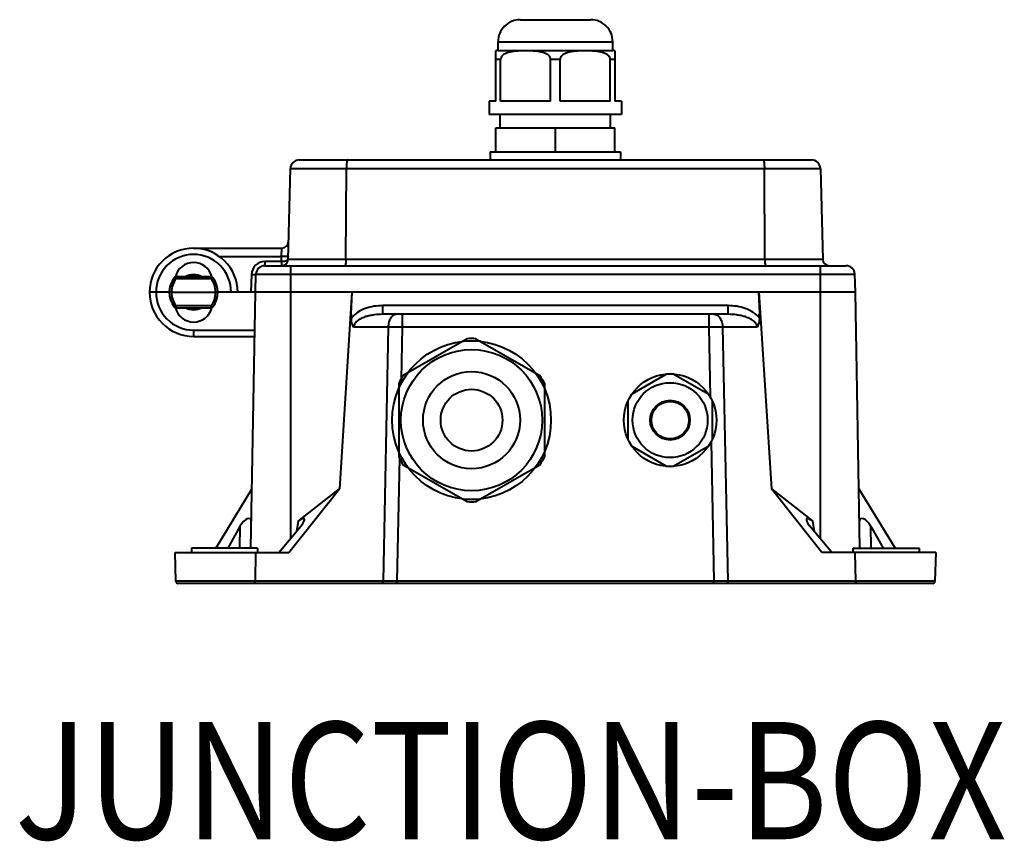
# Model space of a CAD drawing. Units: inches. Extents: x 1 to 2491, y -4 to 865.
# Drawn here: x 2244 to 2467, y 65 to 251 of the extents above; entities that cross this region are included whole.
import ezdxf

# ---------------------------------------------------------------- set-up
doc = ezdxf.new("R2010")
doc.units = ezdxf.units.IN
doc.header["$MEASUREMENT"] = 0
doc.layers.add('实线', color=7, linetype='Continuous', lineweight=40)
doc.layers.add('标注', color=7, linetype='Continuous')
doc.styles.get("Standard").update_dxf_attribs({"font": 'arial.ttf'})

msp = doc.modelspace()

# ---------------------------------------------------------------- linework, layer by layer
at = {"layer": '实线', "linetype": 'Continuous'}
for p, q in [((2357.252934849964, 251.4898706019849), (2373.252934831363, 251.4898706019849)), ((2352.252934840663, 246.4898706019849), (2378.252934840663, 246.4898706019849)), ((2352.252934840663, 244.4898706019849), (2352.252934840663, 246.4898706019849)), ((2378.252934840663, 244.4898706019849), (2378.252934840663, 246.4898706019849)), ((2351.752934840663, 232.9898706019849), (2351.752934840663, 244.4263825367848)), ((2352.252934840663, 244.4898706019849), (2378.252934840663, 244.4898706019849)), ((2352.252934840663, 244.4898706019849), (2378.252934840663, 244.4898706019849)), ((2378.752934840663, 244.4263825367848), (2378.752934840663, 232.9898706019849)), ((2352.840559014264, 242.4898706019849), (2351.752934840663, 242.4898706019849)), ((2352.840559014264, 232.9898706019849), (2352.840559014264, 242.4898706019849)), ((2366.340559014264, 242.4898706019849), (2364.165310667163, 242.4898706019849)), ((2364.165310667163, 232.9898706019849), (2364.165310667163, 242.4898706019849)), ((2366.340559014264, 232.9898706019849), (2366.340559014264, 242.4898706019849)), ((2378.752934840663, 242.4898706019849), (2377.665310667163, 242.4898706019849)), ((2377.665310667163, 232.9898706019849), (2377.665310667163, 242.4898706019849)), ((2351.752934840663, 232.9898706019849), (2350.252934840663, 232.9898706019849)), ((2350.252934840663, 232.9898706019849), (2350.252934840663, 229.9898706019849)), ((2364.165310667163, 232.9898706019849), (2352.840559014264, 232.9898706019849)), ((2377.665310667163, 232.9898706019849), (2366.340559014264, 232.9898706019849)), ((2380.252934840663, 232.9898706019849), (2378.752934840663, 232.9898706019849)), ((2380.252934840663, 232.9898706019849), (2380.252934840663, 229.9898706019849)), ((2380.252934840663, 229.9898706019849), (2350.252934840663, 229.9898706019849)), ((2352.752934840663, 226.9898706019849), (2352.752934840663, 229.9898706019849)), ((2377.752934840663, 226.9898706019849), (2377.752934840663, 229.9898706019849)), ((2351.752934840663, 226.9898706019849), (2378.752934840663, 226.9898706019849)), ((2351.752934840663, 221.4898706019849), (2351.752934840663, 226.9898706019849)), ((2365.252934840663, 221.4898706019849), (2365.252934840663, 226.9898706019849)), ((2378.752934840663, 221.4898706019849), (2378.752934840663, 226.9898706019849)), ((2350.502934840663, 221.4898706019849), (2380.002934840663, 221.4898706019849)), ((2350.502934840663, 221.4898706019849), (2350.502934840663, 219.6898706019847)), ((2380.002934840663, 221.4898706019849), (2380.002934840663, 219.6898706019847)), ((2307.201248582563, 219.6898706019847), (2423.304621098864, 219.6898706019847)), ((2304.662723404163, 197.1506051795845), (2305.201933932564, 217.7422244985846)), ((2305.201933932564, 217.7422244985846), (2425.303935748764, 217.7422244985846)), ((2317.791322508564, 197.1506051795845), (2317.876461013065, 217.7422244985846)), ((2412.714547172764, 197.1506051795845), (2412.629408668264, 217.7422244985846)), ((2425.303935748764, 217.7422244985846), (2425.843146277263, 197.1506051795845)), ((2283.252934840663, 199.6898706019847), (2303.267981102964, 199.6898706019847)), ((2303.181127005763, 197.7945425144844), (2303.267981107164, 199.6898706260845)), ((2289.038073439863, 197.7945425144844), (2303.181127005763, 197.7945425144844)), ((2303.150829688463, 196.6375346457844), (2299.393837007264, 196.6375346457844)), ((2299.393837007264, 196.6375346457844), (2299.393837007264, 195.6898706019847)), ((2303.150829688463, 196.6375346457844), (2303.181127005763, 197.7945425144844)), ((2425.843146277263, 197.1506051795845), (2304.662723404163, 197.1506051795845)), ((2299.393837007264, 195.6898706019847), (2431.112032674163, 195.6898706019847)), ((2305.252934840663, 195.6898706019847), (2305.252934840663, 133.8833425503849)), ((2425.252934840663, 195.6898706019847), (2425.252934840663, 133.8833425503849)), ((2287.252874009363, 193.1898706019847), (2279.252978369564, 193.1898706019847)), ((2279.252978369564, 192.7160385801844), (2279.252978369564, 193.1898706019847)), ((2287.252873835764, 192.7160385801844), (2279.252978263164, 192.7160385801844)), ((2287.252874009363, 192.7160385801844), (2287.252874009363, 193.1898706019847)), ((2296.395664526163, 193.7422331358848), (2296.254152908264, 189.6898706019847)), ((2297.252934840663, 189.6898706019847), (2297.395055353264, 193.7596695953848)), ((2297.395055353264, 193.7596695953848), (2433.110814328164, 193.7596695953848)), ((2433.252934840663, 189.6898706019847), (2433.110814328164, 193.7596695953848)), ((2274.753297370063, 189.6898706020847), (2273.252990602864, 189.6898706078846)), ((2277.752934840663, 189.6898706019847), (2274.753297370063, 189.6898706019847)), ((2278.253003317463, 189.6898706020847), (2277.752962617565, 189.6898706005845)), ((2278.253003317463, 189.6898706019847), (2288.252866363963, 189.6898706019847)), ((2288.252866363963, 189.6898706019847), (2288.752907158564, 189.6898705990848)), ((2433.252934840663, 189.6898706019847), (2288.752934840663, 189.6898706019847)), ((2296.240541074862, 131.6898706019847), (2297.252934840663, 189.6898706019847)), ((2319.122637478865, 189.6898706019847), (2316.309170147063, 145.1483516154844)), ((2319.122637478865, 189.6898706019847), (2318.914588272663, 184.6898706019847)), ((2411.383232202464, 189.6898706019847), (2414.196699534264, 145.1483516154844)), ((2411.591281408763, 184.6898706019847), (2411.383232202464, 189.6898706019847)), ((2434.265328606564, 131.6898706019847), (2433.252934840663, 189.6898706019847)), ((2279.252947943364, 186.6637026238845), (2287.252906541465, 186.6637026238845)), ((2279.252947915463, 186.6637026238845), (2279.252947915463, 186.1898706019847)), ((2279.252947915463, 186.1898706019847), (2287.252906466764, 186.1898706019847)), ((2287.252906466764, 186.6637026238845), (2287.252906466764, 186.1898706019847)), ((2404.396879809764, 186.6549657891846), (2326.108989871563, 186.6549657891846)), ((2326.108989871563, 184.6898706019847), (2326.108989865664, 186.6549657868845)), ((2404.396879809764, 184.6898706019847), (2404.396879809764, 186.6549657891846)), ((2318.914588272663, 184.6898706019847), (2319.038077988263, 184.6898706019847)), ((2319.020969097163, 183.8367563814845), (2319.038077988263, 184.6898706019847)), ((2404.396879809764, 184.6898706019847), (2326.108989871563, 184.6898706019847)), ((2330.505277456764, 184.6898706019847), (2330.505277456764, 181.7422278212848)), ((2400.000592224665, 184.6898706019847), (2400.000592224665, 181.7422278212848)), ((2411.591281408763, 184.6898706019847), (2411.467791693064, 184.6898706019847)), ((2411.484900584163, 183.8367563814845), (2411.467791693064, 184.6898706019847)), ((2283.252934840663, 181.1113666676847), (2297.103196497564, 181.1113666676847)), ((2283.252934840663, 181.1113666676847), (2283.252934840663, 179.6898706019847)), ((2327.359403828464, 181.7684014469846), (2319.529798085764, 181.7684014469846)), ((2327.359403828464, 181.7684014469846), (2326.204425142464, 124.1767821278845)), ((2330.505277456764, 181.7422278212848), (2330.269836981864, 170.0022724732848)), ((2400.000592224665, 181.7422278212848), (2330.505277456764, 181.7422278212848)), ((2400.000592224665, 181.7422278212848), (2400.316565997165, 165.9865767052847)), ((2410.976071595564, 181.7684014469846), (2403.146465852963, 181.7684014469846)), ((2403.146465852963, 181.7684014469846), (2404.301444538964, 124.1767821278845)), ((2283.252934840663, 179.6898706019847), (2297.078384191464, 179.6898706019847)), ((2345.248623213764, 179.1625898970847), (2330.757246467564, 170.7959896317848)), ((2346.252934840663, 178.6898706019847), (2344.232902737863, 178.5761634069845)), ((2348.272966943464, 178.5761634069845), (2346.252934840663, 178.6898706019847)), ((2347.257246467564, 179.1625898970847), (2361.748623213764, 170.7959896317848)), ((2382.629951494463, 166.6810439604847), (2390.375918186864, 171.1531799154845)), ((2391.252934840663, 171.1898706019847), (2390.375918186864, 171.1531799154845)), ((2392.129951494463, 171.1531799154845), (2391.252934840663, 171.1898706019847)), ((2392.129951494463, 171.1531799154845), (2399.875918186864, 166.6810439604847)), ((2329.752934840663, 169.0564708673846), (2329.752934840663, 152.3232703366848)), ((2362.752934840663, 169.0564708673846), (2362.752934840663, 152.3232703366848)), ((2381.752934840663, 156.2177346469848), (2381.752934840663, 165.1620065569846)), ((2400.752934840663, 165.1620065569846), (2400.752934840663, 156.2177346469848)), ((2390.375918186864, 150.2265612885849), (2382.629951494463, 154.6986972435848)), ((2399.875918186864, 154.6986972435848), (2392.129951494463, 150.2265612885849)), ((2400.520883103462, 155.7985505996849), (2401.154958524564, 124.1811443987845)), ((2329.909494319164, 152.0342201563849), (2329.350911156865, 124.1811443987845)), ((2330.757246467564, 150.5837515722847), (2345.248623213764, 142.2171513068847)), ((2347.257246467564, 142.2171513068847), (2361.748623213764, 150.5837515722847)), ((2390.375918186864, 150.2265612885849), (2391.252934840663, 150.1898706019847)), ((2391.252934840663, 150.1898706019847), (2392.129951494463, 150.2265612885849)), ((2296.475459734765, 145.1483516154844), (2288.279647100463, 131.6898706019847)), ((2304.834553875165, 130.6898706019847), (2316.309170147063, 145.1483516154844)), ((2306.920635102763, 137.7710511427845), (2316.309170147063, 145.1483516154844)), ((2414.196699534264, 145.1483516154844), (2423.585234578663, 137.7710511427845)), ((2425.671315806264, 130.6898706019847), (2414.196699534264, 145.1483516154844)), ((2434.030409946564, 145.1483516154844), (2442.226222580964, 131.6898706019847)), ((2344.232902737863, 142.8035777970845), (2346.252934840663, 142.6898706019847)), ((2346.252934840663, 142.6898706019847), (2348.272966943464, 142.8035777970845)), ((2293.847216332763, 136.7670700111848), (2290.997237423465, 131.6898706019847)), ((2293.758593487363, 131.6898706019847), (2293.847216332763, 136.7670700111848)), ((2302.595313557264, 130.6898706019847), (2307.652785410663, 136.7670700111848)), ((2306.920635102763, 137.7710511427845), (2306.545829663463, 135.4369210735845)), ((2427.910556124164, 130.6898706019847), (2422.853084270763, 136.7670700111848)), ((2423.960040017863, 135.4369210735845), (2423.585234578663, 137.7710511427845)), ((2436.658653348663, 136.7670700111848), (2439.508632257964, 131.6898706019847)), ((2436.658653348663, 136.7670700111848), (2436.747276193963, 131.6898706019847)), ((2282.752934840663, 131.6898706019847), (2282.752934840663, 130.6898706019847)), ((2297.751773260964, 131.6898706019847), (2282.754096420465, 131.6898706019847)), ((2297.752934840663, 131.6898706019847), (2297.752934840663, 130.6898706019847)), ((2432.752934840663, 130.6898706019847), (2432.752934840663, 131.6898706019847)), ((2432.754096420465, 131.6898706019847), (2447.751773260964, 131.6898706019847)), ((2447.752934840663, 130.6898706019847), (2447.752934840663, 131.6898706019847)), ((2279.240184613664, 124.1767821278845), (2279.069633389664, 130.6898706019847)), ((2279.069667854964, 130.6898706019847), (2304.834553875165, 130.6898706019847)), ((2297.290814483063, 130.6898706019847), (2297.183483120064, 124.1767821278845)), ((2451.436201826463, 130.6898706019847), (2425.671315806264, 130.6898706019847)), ((2433.322386561264, 124.1767821278845), (2433.215055198364, 130.6898706019847)), ((2451.436236291663, 130.6898706019847), (2451.265685067764, 124.1767821278845)), ((2326.204425142464, 124.1767821278845), (2279.240184613664, 124.1767821278845)), ((2450.765846936764, 123.6898706019847), (2279.740022713265, 123.6898706019847)), ((2401.154958524564, 124.1811443987845), (2329.350911156865, 124.1811443987845)), ((2329.350911156865, 123.6898706019847), (2329.350911152164, 124.1811443985848)), ((2401.154958524564, 123.6898706019847), (2401.154958524564, 124.1811443987845)), ((2451.265685067764, 124.1767821278845), (2404.301444538964, 124.1767821278845))]:
    msp.add_line(p, q, dxfattribs=at)
for centre, radius in [((2346.252934840663, 160.6898706019847), 18), ((2346.252934840663, 160.6898706019847), 16), ((2346.252934840663, 160.6898706019847), 10.9999999898), ((2391.252934840663, 160.6898706019847), 10.5), ((2346.252934840663, 160.6898706019847), 7), ((2391.252934840663, 160.6898706019847), 8.5), ((2391.252934840663, 160.6898706019847), 4.4999999941), ((2391.252934840663, 160.6898706019847), 4.25)]:
    msp.add_circle(centre, radius, dxfattribs=at)
for centre, radius, start, end in [((2357.252934840663, 246.4898706019849), 5, 89.99999989348673, 180), ((2373.252934840663, 246.4898706019849), 5, 0, 90.00000010651323), ((2352.252934840663, 242.4898706019849), 2, 90, 104.5690894455671), ((2378.252934840663, 242.4898706019849), 2, 75.43091055443284, 90), ((2307.201248582563, 217.6898706019847), 2, 90, 178.4999999998018), ((2423.304621098864, 217.6898706019847), 2, 1.49999999998979, 90), ((2303.267978225665, 201.1897607253845), 1.49995291, 270.0001099098083, 358.5000000000102), ((2283.252934840663, 189.6898706019847), 10, 0, 270), ((2283.253078130164, 189.7682329025847), 8.5001419764, 90.29212232813883, 180.5282138468987), ((2283.252934840663, 192.1898706019847), 4.25, 13.90028988779324, 166.0997430367151), ((2283.252800152964, 189.7682400255844), 8.5001334407, 359.471737606888, 90.29024887172619), ((2299.393926397864, 193.6374267436845), 3.0000940965, 90.00170717324569, 177.9980001207869), ((2303.163237416663, 197.1898706019847), 1.5, 270.0000000001042, 358.5000000000102), ((2427.342632264764, 197.1898706019847), 1.5, 181.4999999999898, 269.9999999998957), ((2299.393837007264, 193.6898706019847), 2, 90, 177.9999999931925), ((2431.112032674163, 193.6898706019847), 2, 2.000000000003956, 90), ((2283.252934840663, 189.6898706019847), 5.5, 143.1302344171809, 216.8700117341093), ((2283.280677419364, 189.7015170825848), 5.0308747105, 143.1870726610317, 160.3656388894738), ((2279.252934840663, 192.6898706019847), 0.5, 89.99982070753428, 143.1315550467531), ((2283.252973795764, 189.6642297967846), 3.9994727775, 89.9560814033614, 117.7829466082626), ((2283.252751544865, 189.6636474873849), 4.0000552633, 62.20158061058494, 89.95290433271693), ((2283.225184266664, 189.7014656215847), 5.0308978709, 19.63501961730065, 36.81346197423631), ((2287.252934840663, 192.6898706019847), 0.5, 36.86905071692565, 90.00382139787882), ((2283.252934840663, 189.6898706019847), 5.5, 323.1299566105964, 36.86982065231356), ((2283.253033146663, 189.6114640689848), 8.5000834437, 179.4714852165962, 269.9993373582587), ((2283.289645035665, 189.6699846075844), 5.0366809756, 179.7737822743948, 199.5199231534302), ((2283.293316010063, 189.7087859697845), 5.0403481854, 160.4917380693935, 180.2150195278086), ((2283.216429366964, 189.6699422549846), 5.0364764234, 340.475028639592, 0.2267087268010729), ((2283.212991685264, 189.7088554217848), 5.0399104357, 359.7841722318909, 19.50931738959065), ((2283.277840978263, 189.6770601397848), 5.0279307334, 199.6408638192042, 216.8214689548632), ((2283.226600655963, 189.6778862112847), 5.0295568177, 323.1806439849342, 340.3510107445843), ((2279.252934840663, 186.6898706019847), 0.5, 216.8711526168252, 270.0011449127526), ((2283.252934840663, 187.1898706019847), 4.25, 193.9001990129995, 346.0997718747162), ((2283.253122066563, 189.7161143648846), 4.0000759135, 242.2018641737234, 269.9540037415312), ((2283.252891922763, 189.7155306668847), 3.9994920374, 269.9572940139779, 297.7820154220352), ((2287.252934840663, 186.6898706019847), 0.5, 269.9982098215505, 323.1284991747092), ((2325.536622649363, -226.3845373831155), 408.1570090135, 89.30249885272805, 89.7441229394207), ((2404.574032507763, -178.8827136858154), 360.6539404929, 90.22679291337712, 90.72658529446171), ((2346.252934840663, 160.6898706019847), 18.5, 86.8880476177017, 93.1119523822983), ((2346.252934840663, 160.6898706019847), 18.5, 146.8880476176711, 153.1119523822666), ((2346.252934840663, 160.6898706019847), 18.5, 26.88804761773341, 33.11195238232886), ((2346.252934840663, 160.6898706019847), 18.5, 206.8880476177334, 213.1119523823289), ((2346.252934840663, 160.6898706019847), 18.5, 326.8880476176712, 333.1119523822666), ((2346.252934840663, 160.6898706019847), 18.5, 266.8880476177017, 273.1119523822983), ((2279.740013276164, 124.1898706019847), 0.5, 181.4999999999898, 270), ((2450.765856405263, 124.1898706019847), 0.5, 270, 358.5000000000102)]:
    msp.add_arc(centre, radius, start, end, dxfattribs=at)
for centre, major_axis, ratio, start_param, end_param in [((2294.928616048764, 136.7479000926846), (1.228086401299498, 1.532839262399191), 0.4627921847001854, -0.5395059441996009, 1.914137341900127), ((2306.752418111065, 136.7479000926846), (1.564575759399648, 1.568508158298717), 0.2945637752001193, -1.273287675579389, 1.180355610520274), ((2423.753451570364, 136.7479000926846), (-1.564575759399607, 1.568508158299979), 0.2945637751999031, -1.180355610500068, 1.273287675600128), ((2435.577253632663, 136.7479000926846), (-1.228086401299499, 1.532839262399192), 0.4627921847001852, 4.369047965279459, 6.822691251379187)]:
    msp.add_ellipse(centre, major_axis=major_axis, ratio=ratio, start_param=start_param, end_param=end_param, dxfattribs=at)
for points, start_tangent, end_tangent in [([(2364.165310667163, 242.4898706019849), (2364.139887497663, 242.7154650016846), (2364.068306640163, 242.9275405684848), (2363.828141729065, 243.2866601706846), (2363.515121918264, 243.5621107180846), (2363.166241249663, 243.7728407992845), (2362.798447144364, 243.9352490870847), (2362.420013816264, 244.0610030473845), (2362.035342501863, 244.1583960755847), (2361.646934059764, 244.2335342972847), (2360.864248829864, 244.3346213327845), (2360.078120648764, 244.3907016320845), (2359.290835067263, 244.4181965958846), (2358.503217740164, 244.4263649028849), (2357.715600224064, 244.4182149091848), (2356.928314890264, 244.3907310227846), (2356.142182180863, 244.3346723766845), (2355.359466029963, 244.2336304163846), (2354.971024099364, 244.1585097951847), (2354.586299749663, 244.0611303788846), (2354.207781097864, 243.9353932263848), (2353.839897064364, 243.7729845684848), (2353.490948078063, 243.5622481493847), (2353.177867320464, 243.2868006564845), (2352.937602661264, 242.9276054520847), (2352.865987994063, 242.7154784840845), (2352.840559014264, 242.4898706019849)], (0, 1), (0, -1)), ([(2377.665310667163, 242.4898706019849), (2377.639887093464, 242.7154657617848), (2377.568305877264, 242.9275421865846), (2377.328139361064, 243.2866624906846), (2377.015118900464, 243.5621127629847), (2376.666238274064, 243.7728423988847), (2376.298444226063, 243.9352502708848), (2375.920010896863, 244.0610038280847), (2375.535339883464, 244.1583966080848), (2375.146931904664, 244.2335346141845), (2374.364247706663, 244.3346214125845), (2373.578120265064, 244.3907017065849), (2372.790835268964, 244.4181966296846), (2372.003218577463, 244.4263646333848), (2371.215601768564, 244.4182147317847), (2370.428317238763, 244.3907312002848), (2369.642185682163, 244.3346727054845), (2368.859471401764, 244.2336310638848), (2368.471029581365, 244.1585116553847), (2368.086305488264, 244.0611319122845), (2367.707786104264, 243.9353948626845), (2367.339901182463, 243.7729864843845), (2366.990952033063, 243.5622506354848), (2366.677870066263, 243.2868035207848), (2366.437603401763, 242.9276066316847), (2366.365988160164, 242.7154787407844), (2366.340559014264, 242.4898706019849)], (0, 1), (0, -1)), ([(2318.192142273664, 219.6898706019847), (2318.131598115863, 219.6526633371845), (2318.101964764964, 219.6065743443846), (2318.073193575064, 219.5425796547847), (2318.019281559763, 219.3636330691847), (2317.971796975963, 219.1224121775845), (2317.902823222964, 218.4914524771848), (2317.876461013065, 217.7422244985846)], (-1, 0), (-0.004134583854478958, -0.999991452571646)), ([(2412.313727407764, 219.6898706019847), (2412.374271565463, 219.6526633372846), (2412.403904916363, 219.6065743445847), (2412.432676106263, 219.5425796548848), (2412.486588121664, 219.3636330692848), (2412.534072705464, 219.1224121774849), (2412.603046458663, 218.4914524765845), (2412.629408666363, 217.7422244986847)], (1, 0), (0.004134583854478958, -0.999991452571646)), ([(2304.662723404163, 197.1506051795845), (2304.632442068964, 197.0459930590846), (2304.547918872465, 196.9464145757847), (2304.411306813164, 196.8553700667849), (2304.226421355964, 196.7761728990845), (2303.998963560764, 196.7122231563844), (2303.736827852164, 196.6664227250849), (2303.150815016364, 196.6369743381847)], (-0.02735872886658161, -0.9996256799196412), (-0.9996703700279425, 0.0256739418125999)), ([(2303.150829688463, 196.6375346457844), (2303.152377672363, 196.4504325848848), (2303.153931627664, 196.2712108645846), (2303.155483586864, 196.1073310858847), (2303.157033551764, 195.9644962309849), (2303.158583516463, 195.8477254332847), (2303.159359122164, 195.8003925543844), (2303.160135475763, 195.7610610490847), (2303.160912577564, 195.7301529758847), (2303.161689431664, 195.7078795447846), (2303.162464793063, 195.6943992540846), (2303.163237416663, 195.6898706019847)], (0.008182363139770967, -0.9999665239064002), (1, 0)), ([(2304.680612993264, 197.8337810263847), (2304.673155318663, 197.8263187164848), (2304.651365189763, 197.8192762991848), (2304.615516308463, 197.8127329919848), (2304.565882376263, 197.8067680126846), (2304.427070160463, 197.7968339325844), (2304.240698150264, 197.7898279230849), (2304.013659990863, 197.7860158259846), (2303.754481468363, 197.7855352943848), (2303.472807452064, 197.7884358297847), (2303.181127005763, 197.7945425144844)], (-0.02617694829893279, -0.9996573249757915), (-0.9996591986792687, 0.02610529631937664)), ([(2317.791322508664, 197.1506051795845), (2317.771550851164, 196.5886841956844), (2317.719820536463, 196.1154644202848), (2317.643773087163, 195.8003388123848), (2317.599969681462, 195.7177760505847), (2317.554561563263, 195.6898706019847)], (-0.004134583866332752, -0.9999914525715969), (-1, 0)), ([(2412.714547172764, 197.1506051795845), (2412.734318830165, 196.5886841956844), (2412.786049144864, 196.1154644203848), (2412.862096594264, 195.8003388124848), (2412.905899999864, 195.7177760505847), (2412.951308118164, 195.6898706019847)], (0.004134583866332752, -0.9999914525715969), (1, 0)), ([(2279.252978369464, 192.7160386241849), (2279.102715415164, 192.8264698481848), (2279.034516842264, 192.8751316292846), (2278.974434191364, 192.9169183973845), (2278.924636207264, 192.9503186964848), (2278.886900323864, 192.9741515076848), (2278.862731206064, 192.9874552558845), (2278.852933443163, 192.9898159280847)], (-0.8008894707034149, 0.5988122040476498), (-0.5999814506281014, -0.800013911692915)), ([(2287.652910799764, 192.9898129448848), (2287.643109014264, 192.9874573607844), (2287.618935135263, 192.9741602936847), (2287.581199548263, 192.9503282597848), (2287.531404430464, 192.9169259913847), (2287.471323900864, 192.8751388147848), (2287.403128045165, 192.8264762089848), (2287.252874001863, 192.7160384862846)], (-0.6000231881728341, 0.7999826083452738), (-0.8008730453840214, -0.5988341716847188)), ([(2296.395664526163, 193.7422331358848), (2296.777693826164, 193.7329036169845), (2296.950396630565, 193.7317190411845), (2297.101696068364, 193.7329405683845), (2297.225913866364, 193.7365260147844), (2297.318458020364, 193.7423383775845), (2297.375484556663, 193.7501755210847), (2297.390043276163, 193.7547410218845), (2297.395055353264, 193.7596695957845)], (0.9993941565355133, -0.03480402107041611), (0.03489949672849747, 0.999390827018188)), ([(2278.852958687464, 186.3898582523848), (2278.862764473964, 186.3922084559845), (2278.886941848564, 186.4055010374846), (2278.924672752463, 186.4293399083845), (2278.974458056863, 186.4627561955849), (2279.034528366564, 186.5045581430845), (2279.102714294963, 186.5532352529845), (2279.252947922564, 186.6637026454846)], (0.6000155277759329, -0.799988353932586), (0.8007546903563995, 0.5989924255549706)), ([(2287.252906466864, 186.6637025935847), (2287.403146694262, 186.5532417895847), (2287.471335198464, 186.5045669342849), (2287.531407644864, 186.4627668656849), (2287.581195109365, 186.4293527711848), (2287.618927061762, 186.4055148413845), (2287.643103458265, 186.3922208008848), (2287.652908134364, 186.3898692249845)], (0.8007765225169646, -0.5989632384258965), (0.6000050425496672, 0.7999962180629182)), ([(2326.108989871563, 186.6549657891846), (2324.146879517063, 186.4996445454844), (2322.239419755763, 186.0171648345845), (2320.471147567664, 185.1576613048846), (2319.020969097163, 183.8367563814845)], (-0.99999999849169, -5.492376733658444e-05), (-0.5998981874102041, -0.800076349320458)), ([(2411.484900584163, 183.8367563814845), (2410.034649918664, 185.1574730095845), (2408.266483058565, 186.0171597297845), (2406.359011868863, 186.4996893701846), (2404.396879809764, 186.6549657891846)], (-0.5987956512444751, 0.8009018467020196), (-0.999999998927639, 4.631114229267954e-05)), ([(2319.529798085764, 181.7684014469846), (2319.134483909865, 182.7409769456845), (2319.020969097163, 183.8367563814845)], (-0.5222965580680636, 0.8527639212761371), (0.02019323066703978, 0.999796095929179)), ([(2326.108989871563, 184.6898706019847), (2324.195449406564, 184.5638200914846), (2323.249277097263, 184.3994647277846), (2322.319200329764, 184.1555696275846), (2321.418467141463, 183.8139913350847), (2320.575560064663, 183.3416724564845), (2320.195841823163, 183.0387581676846), (2319.867866331963, 182.6777999286846), (2319.627889152162, 182.2503789255848), (2319.529798085764, 181.7684014469846)], (-0.9999999997165541, -2.380949449960337e-05), (-0.02332632087929662, -0.9997279043590992)), ([(2329.246718044463, 184.6898706019847), (2328.884752150764, 184.6340597047847), (2328.535578049764, 184.4689341811845), (2328.213262708564, 184.2005143028846), (2327.929374047263, 183.8386829653846), (2327.517011447363, 182.8922434147844), (2327.359403824164, 181.7684014469846)], (-1, 0), (-0.01647709415280003, -0.9998642434692221)), ([(2401.259151636964, 184.6898706019847), (2401.621117602964, 184.6340597251847), (2401.970291717965, 184.4689342300844), (2402.292607084063, 184.2005144014847), (2402.576495769364, 183.8386830905847), (2402.988858350164, 182.8922435334848), (2403.146465852963, 181.7684014469846)], (1, 0), (0.0164769323338357, -0.9998642461358774)), ([(2410.976071595564, 181.7684014469846), (2410.877698140363, 182.2505193272846), (2410.637726206064, 182.6781612851846), (2410.309647988864, 183.0393233689847), (2409.929600857963, 183.3421208570849), (2409.086712811563, 183.8142917342848), (2408.186054161263, 184.1557444757846), (2407.256111153464, 184.3995437435847), (2406.310116239564, 184.5638734318845), (2404.396879809764, 184.6898706019847)], (-0.02221594197962183, 0.9997531955047497), (-0.9999999997517612, 2.228177626917925e-05)), ([(2411.484900584163, 183.8367563814845), (2411.462723328464, 183.2821444417846), (2410.976071595564, 181.7684014469846)], (0.01948595042407948, -0.9998101308428867), (-0.5261736722191866, -0.8503771320204794)), ([(2296.868930750764, 123.6898706019847), (2296.987292109764, 123.7267703717848), (2297.088524447564, 123.8316758874848), (2297.157170965665, 123.9897344398846), (2297.183483138263, 124.1767821271847)], (1, 0), (0.01647709713350004, 0.9998642434201022)), ([(2325.889872773064, 123.6898706019847), (2326.008234132264, 123.7267703727848), (2326.109466472663, 123.8316758871847), (2326.178112982564, 123.9897344395845), (2326.204425142464, 124.1767821278845)], (1, 0), (0.01647709720399741, 0.9998642434189404)), ([(2329.350911156865, 124.1811443987845), (2328.504217929464, 124.1795738115848), (2326.204425142464, 124.1767821278845)], (-0.9999979891211754, -0.002005431027435421), (-0.9999998237907276, -0.0005936484766757789)), ([(2404.301444538964, 124.1767821278845), (2403.597979483563, 124.1773605796848), (2401.154958524564, 124.1811443987845)], (-0.9999998257448286, 0.0005903476199237547), (-0.9999979926223914, 0.002003684403264643)), ([(2404.615996908263, 123.6898706019847), (2404.497635437264, 123.7267705284848), (2404.396403018564, 123.8316761583847), (2404.327756615264, 123.9897345822847), (2404.301444535265, 124.1767821275848)], (-1, 0), (-0.01647708638106306, 0.9998642435972951)), ([(2433.636938930665, 123.6898706019847), (2433.518577571464, 123.7267703727848), (2433.417345231063, 123.8316758871847), (2433.348698721064, 123.9897344395845), (2433.322386561264, 124.1767821278845)], (-1, 0), (-0.01647709672867237, 0.9998642434267734))]:
    msp.add_spline(points, degree=3, dxfattribs=dict(at, start_tangent=start_tangent, end_tangent=end_tangent))

# ---------------------------------------------------------------- texts
at = {"layer": '标注', "width": 0.85}
msp.add_text('JUNCTION-BOX', height=26.57147285414394, dxfattribs=at).set_placement((2242.766819137191, 65.67052455231192))

doc.saveas('drawing.dxf')
